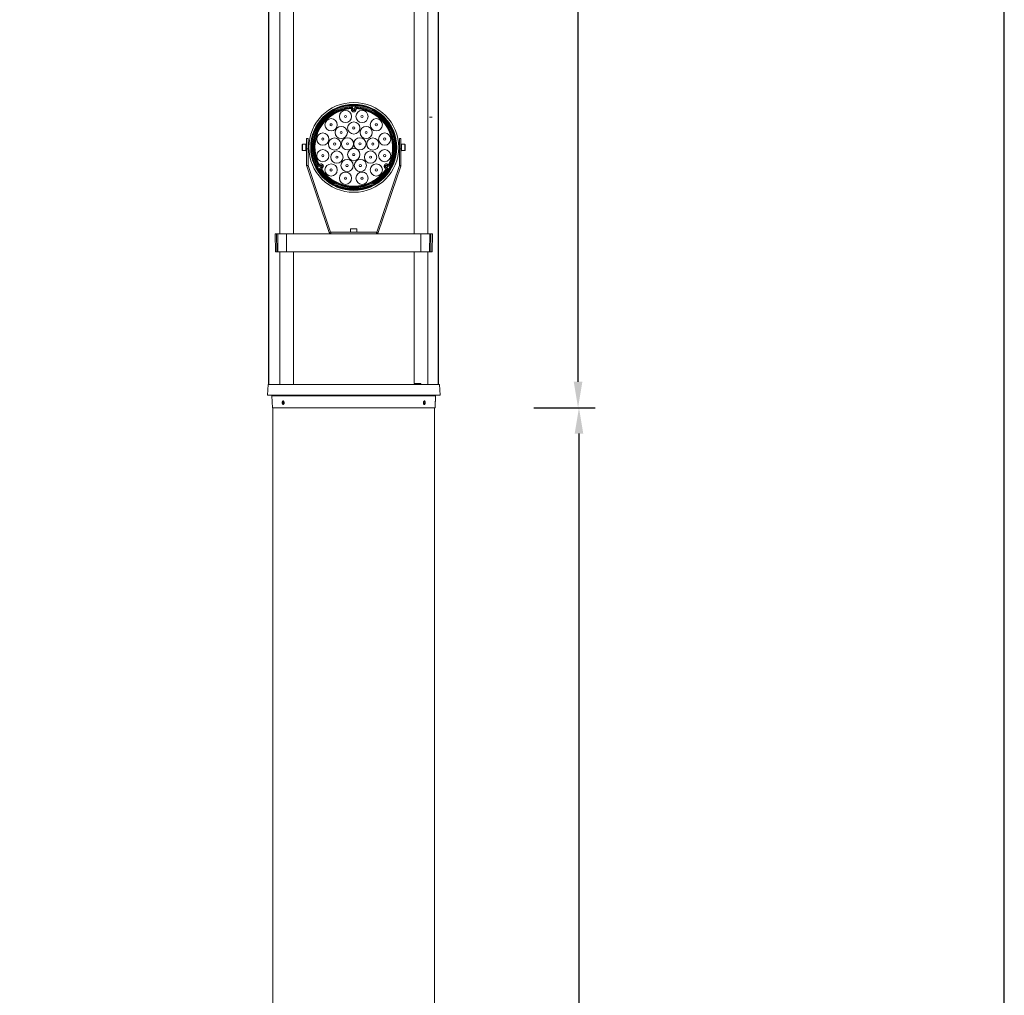
# Model space of a CAD drawing. Extents: x 8818 to 32083, y -1 to 8546.
# Drawn here: x 30713 to 32083, y 5826 to 7183 of the extents above; entities that cross this region are included whole.
import ezdxf

# ---------------------------------------------------------------- set-up
doc = ezdxf.new("R2010")
doc.units = 0
doc.layers.get('0').update_dxf_attribs({"linetype": 'CONTINUOUS'})
doc.layers.get('DEFPOINTS').update_dxf_attribs({"linetype": 'CONTINUOUS'})
doc.dimstyles.new('50', dxfattribs={"dimscale": 24, "dimtxt": 2.5, "dimasz": 2.5, "dimexe": 1.25, "dimexo": 0.625, "dimtad": 0, "dimtih": 1, "dimtoh": 1, "dimdec": 0, "dimzin": 0, "dimdsep": 46, "dimlunit": 6, "dimtxsty": 'Standard', "dimcen": 2.5, "dimse1": 1, "dimse2": 1, "dimclrd": 5, "dimclre": 5, "dimclrt": 2, "dimadec": 0, "dimazin": 0, "dimtfac": 1, "dimtdec": 4, "dimtofl": 0, "dimtmove": 1, "dimatfit": 3, "dimfxl": 1, "dimtolj": 1, "dimtzin": 0, "dimarcsym": 0})

# ---------------------------------------------------------------- blocks, each defined once
blk = doc.blocks.new('*D76')
at = {"color": 5, "lineweight": -2, "transparency": 16777216}
for p, q in [((31464.9, 6642.9), (31513.7, 6642.9)), ((31491.2, 6606.9), (31491.2, 5175.1)), ((31491.2, 3678.9), (31491.2, 5110.6)), ((31473.9, 3642.9), (31513.7, 3642.9))]:
    blk.add_line(p, q, dxfattribs=at)
at = {"color": 5, "transparency": 16777216}
for points in [[(31485.2, 6606.9), (31497.2, 6606.9), (31491.2, 6642.9)], [(31485.2, 3678.9), (31497.2, 3678.9), (31491.2, 3642.9)]]:
    blk.add_solid(points, dxfattribs=at)
at = {"layer": 'DEFPOINTS', "color": 0, "transparency": 16777216}
for p in [(31453.7, 6642.9), (31491.2, 6642.9), (31462.7, 3642.9)]:
    blk.add_point(p, dxfattribs=at)
at = {"color": 2, "transparency": 16777216, "insert": (31491.2, 5142.9), "char_height": 36, "attachment_point": 5}
blk.add_mtext('\\A1;3,000', dxfattribs=at)
blk = doc.blocks.new('*D77')
at = {"color": 5, "lineweight": -2, "transparency": 16777216}
for p, q in [((31438.9, 7987.9), (31512.4, 7987.9)), ((31489.9, 7951.9), (31489.9, 7347.6)), ((31489.9, 6678.9), (31489.9, 7283.1)), ((31428.5, 6642.9), (31512.4, 6642.9))]:
    blk.add_line(p, q, dxfattribs=at)
at = {"color": 5, "transparency": 16777216}
for points in [[(31483.9, 7951.9), (31495.9, 7951.9), (31489.9, 7987.9)], [(31483.9, 6678.9), (31495.9, 6678.9), (31489.9, 6642.9)]]:
    blk.add_solid(points, dxfattribs=at)
at = {"layer": 'DEFPOINTS', "color": 0, "transparency": 16777216}
for p in [(31427.6, 7987.9), (31489.9, 7987.9), (31417.2, 6642.9)]:
    blk.add_point(p, dxfattribs=at)
at = {"color": 2, "transparency": 16777216, "insert": (31489.9, 7315.4), "char_height": 36, "attachment_point": 5}
blk.add_mtext('\\A1;1,345', dxfattribs=at)

msp = doc.modelspace()

# ---------------------------------------------------------------- linework, layer by layer
at = {"color": 0}
for p, q in [((31060.1, 6675.4), (31060.1, 7885.9)), ((31295.8, 6675.4), (31295.8, 7885.9))]:
    msp.add_line(p, q, dxfattribs=at)
at = {"color": 0, "linetype": 'Continuous', "lineweight": 15}
for p, q in [((31075, 7209.9), (31075, 6884.9)), ((31094, 6884.9), (31094, 7209.9)), ((31262, 7209.9), (31262, 6884.9)), ((31281, 6884.9), (31281, 7209.9)), ((31174.7, 7060.4), (31174.7, 7059.4)), ((31174.7, 7058.9), (31174.7, 7057.5)), ((31176.2, 7061), (31176.2, 7057.5)), ((31179.7, 7057.5), (31179.7, 7061)), ((31181.2, 7059.4), (31181.2, 7060.4)), ((31181.2, 7057.5), (31181.2, 7058.9)), ((31283.4, 7046.9), (31285, 7046.9)), ((31287, 7046.9), (31285, 7046.9)), ((31114.5, 7017.5), (31112.5, 7017.5)), ((31112.5, 7002.9), (31112.5, 7017.5)), ((31114.5, 7002.9), (31114.5, 7017.5)), ((31243.5, 7017.5), (31241.5, 7017.5)), ((31241.5, 7017.5), (31241.5, 7002.9)), ((31243.5, 7017.5), (31243.5, 7002.9)), ((31106.5, 7001), (31106.5, 7009)), ((31111.5, 7009.3), (31106.7, 7009.3)), ((31106.7, 7009.3), (31106.7, 7000.8)), ((31106.7, 7000.8), (31111.5, 7000.8)), ((31112.5, 7009.6), (31111.5, 7009.6)), ((31111.5, 7000.4), (31111.5, 7009.6)), ((31111.5, 7000.4), (31112.5, 7000.4)), ((31112.5, 7002.9), (31114.5, 7002.9)), ((31112.5, 6979.7), (31112.5, 7002.9)), ((31115.1, 7010), (31114.5, 7010)), ((31114.5, 7010), (31115.1, 7010)), ((31115.1, 7009.3), (31114.5, 7009.3)), ((31114.5, 7008.8), (31115.1, 7008.8)), ((31115.1, 7007.6), (31114.5, 7007.6)), ((31115.1, 7007), (31114.5, 7007)), ((31114.5, 7006.1), (31115.1, 7006.1)), ((31115.1, 7005.4), (31114.5, 7005.4)), ((31115.1, 7004.7), (31114.5, 7004.7)), ((31115.1, 7004), (31114.5, 7004)), ((31114.5, 7003), (31115.1, 7003)), ((31114.5, 6979.7), (31114.5, 7002.9)), ((31115.1, 7002.5), (31114.5, 7002.5)), ((31115.1, 7001.3), (31114.5, 7001.3)), ((31114.5, 7000.7), (31115.1, 7000.7)), ((31115.1, 7000.1), (31114.5, 7000.1)), ((31114.5, 7000), (31115.1, 7000)), ((31115.1, 7010), (31115.1, 7009.3)), ((31115.1, 7010), (31115.1, 7010)), ((31115.1, 7009.3), (31115.1, 7008.8)), ((31115.1, 7008.8), (31115.1, 7007.6)), ((31115.1, 7007.6), (31115.1, 7007)), ((31115.2, 7007.5), (31115.1, 7007.5)), ((31115.1, 7007), (31115.1, 7006.1)), ((31115.1, 7006.1), (31115.1, 7005.4)), ((31115.1, 7005.4), (31115.1, 7004.7)), ((31115.1, 7004.7), (31115.1, 7004)), ((31115.1, 7004), (31115.1, 7003)), ((31115.1, 7003.1), (31115.1, 7002.5)), ((31115.1, 7002.5), (31115.2, 7002.5)), ((31115.1, 7002.5), (31115.1, 7001.3)), ((31115.1, 7001.3), (31115.1, 7000.7)), ((31115.1, 7000.7), (31115.1, 7000.1)), ((31115.1, 7000.1), (31115.1, 7000)), ((31115.5, 7007.1), (31115.2, 7007.5)), ((31115.2, 7002.5), (31115.2, 7007.5)), ((31115.2, 7002.5), (31115.5, 7003)), ((31115.5, 7007.1), (31115.5, 7007.1)), ((31115.5, 7003), (31115.5, 7007.1)), ((31115.5, 7003), (31115.5, 7002.9)), ((31240.5, 7007.1), (31240.4, 7007.1)), ((31240.4, 7002.9), (31240.5, 7003)), ((31240.8, 7007.5), (31240.5, 7007.1)), ((31240.5, 7007.1), (31240.5, 7003)), ((31240.5, 7003), (31240.8, 7002.5)), ((31240.9, 7007.5), (31240.8, 7007.5)), ((31240.8, 7007.5), (31240.8, 7002.5)), ((31240.8, 7002.5), (31240.9, 7002.5)), ((31241.5, 7010), (31240.9, 7010)), ((31240.9, 7010), (31241.5, 7010)), ((31240.9, 7009.3), (31240.9, 7010)), ((31240.9, 7010), (31240.9, 7010)), ((31241.5, 7009.3), (31240.9, 7009.3)), ((31240.9, 7008.8), (31240.9, 7009.3)), ((31240.9, 7008.8), (31241.5, 7008.8)), ((31240.9, 7007.6), (31240.9, 7008.8)), ((31240.9, 7007.6), (31241.5, 7007.6)), ((31240.9, 7007), (31240.9, 7007.6)), ((31241.5, 7007), (31240.9, 7007)), ((31240.9, 7006.1), (31240.9, 7007)), ((31240.9, 7006.1), (31241.5, 7006.1)), ((31240.9, 7005.4), (31240.9, 7006.1)), ((31240.9, 7005.4), (31241.5, 7005.4)), ((31240.9, 7004.7), (31240.9, 7005.4)), ((31240.9, 7004.7), (31241.5, 7004.7)), ((31240.9, 7004), (31240.9, 7004.7)), ((31241.5, 7004), (31240.9, 7004)), ((31240.9, 7003), (31240.9, 7004)), ((31240.9, 7002.5), (31240.9, 7003.1)), ((31240.9, 7003), (31241.5, 7003)), ((31240.9, 7002.5), (31241.5, 7002.5)), ((31240.9, 7001.3), (31240.9, 7002.5)), ((31241.5, 7001.3), (31240.9, 7001.3)), ((31240.9, 7000.7), (31240.9, 7001.3)), ((31240.9, 7000.7), (31241.5, 7000.7)), ((31240.9, 7000.1), (31240.9, 7000.7)), ((31241.5, 7000.1), (31240.9, 7000.1)), ((31240.9, 7000), (31240.9, 7000.1)), ((31240.9, 7000), (31241.5, 7000)), ((31241.5, 7002.9), (31243.5, 7002.9)), ((31241.5, 7002.9), (31241.5, 6979.7)), ((31244.5, 7009.6), (31243.5, 7009.6)), ((31243.5, 7002.9), (31243.5, 6979.7)), ((31243.5, 7000.4), (31244.5, 7000.4)), ((31244.5, 7009.6), (31244.5, 7000.4)), ((31249.2, 7009.3), (31244.5, 7009.3)), ((31244.5, 7000.8), (31249.2, 7000.8)), ((31249.2, 7000.8), (31249.2, 7009.3)), ((31249.5, 7009), (31249.5, 7001)), ((31112.5, 6979.7), (31114.5, 6979.7)), ((31112.6, 6978.9), (31114.5, 6979.6)), ((31144, 6886.6), (31112.6, 6978.9)), ((31145.9, 6887.2), (31114.5, 6979.6)), ((31129.2, 6980.6), (31128.4, 6980.1)), ((31131.6, 6980.3), (31128.6, 6978.6)), ((31130.9, 6981.6), (31129.7, 6980.9)), ((31130.4, 6975.5), (31133.4, 6977.3)), ((31131.6, 6974.5), (31132.5, 6975)), ((31132.9, 6975.3), (31134.1, 6976)), ((31241.4, 6979.6), (31210.1, 6887.2)), ((31243.3, 6978.9), (31212, 6886.6)), ((31221.8, 6976), (31223, 6975.3)), ((31222.6, 6977.3), (31225.6, 6975.5)), ((31223.5, 6975), (31224.3, 6974.5)), ((31227.3, 6978.6), (31224.3, 6980.3)), ((31226.3, 6980.9), (31225.1, 6981.6)), ((31227.6, 6980.1), (31226.7, 6980.6)), ((31243.3, 6978.9), (31241.4, 6979.6)), ((31241.5, 6979.7), (31243.5, 6979.7)), ((31144, 6886.6), (31145.9, 6887.2)), ((31173.7, 6891.6), (31173.7, 6886.9)), ((31178, 6891.6), (31173.7, 6891.6)), ((31174, 6891.9), (31178, 6891.9)), ((31178, 6891.9), (31182, 6891.9)), ((31182.2, 6891.6), (31178, 6891.6)), ((31182.2, 6886.9), (31182.2, 6891.6)), ((31212, 6886.6), (31210.1, 6887.2)), ((31069, 6859.9), (31068.5, 6884.9)), ((31068.5, 6884.9), (31070.5, 6884.9)), ((31070.5, 6884.9), (31071, 6859.9)), ((31072.3, 6884.9), (31070.5, 6884.9)), ((31072.3, 6884.9), (31084.5, 6884.9)), ((31072.6, 6859.9), (31072.3, 6884.9)), ((31084.5, 6859.9), (31084.5, 6884.9)), ((31084.5, 6884.9), (31271.5, 6884.9)), ((31146.3, 6884.9), (31146.3, 6886.9)), ((31146.3, 6886.9), (31209.6, 6886.9)), ((31209.6, 6884.9), (31209.6, 6886.9)), ((31271.5, 6859.9), (31271.5, 6884.9)), ((31271.5, 6884.9), (31283.7, 6884.9)), ((31283.4, 6859.9), (31283.7, 6884.9)), ((31283.7, 6884.9), (31285.4, 6884.9)), ((31285, 6859.9), (31285.4, 6884.9)), ((31285.4, 6884.9), (31287.4, 6884.9)), ((31287.4, 6884.9), (31287, 6859.9)), ((31071, 6859.9), (31069, 6859.9)), ((31072.6, 6859.9), (31071, 6859.9)), ((31072.6, 6859.9), (31084.5, 6859.9)), ((31075, 6859.9), (31075, 6675.4)), ((31084.5, 6859.9), (31271.5, 6859.9)), ((31094, 6675.4), (31094, 6859.9)), ((31262, 6859.9), (31262, 6676.4)), ((31271.5, 6859.9), (31283.4, 6859.9)), ((31281, 6675.4), (31281, 6859.9)), ((31283.4, 6859.9), (31285, 6859.9)), ((31287, 6859.9), (31285, 6859.9)), ((31058.8, 6675.4), (31058, 6660.4)), ((31058.8, 6675.4), (31058, 6660.4)), ((31297.2, 6675.4), (31058.8, 6675.4)), ((31297.2, 6675.4), (31058.8, 6675.4)), ((31262, 6676.4), (31271.5, 6676.4)), ((31268.7, 6676.4), (31268.5, 6676.2)), ((31268.5, 6676.2), (31268.5, 6676.1)), ((31268.5, 6676.2), (31271.5, 6676.2)), ((31268.5, 6676.1), (31268.9, 6675.8)), ((31268.5, 6676.1), (31271.5, 6676.1)), ((31268.9, 6675.8), (31268.5, 6675.5)), ((31268.5, 6675.5), (31268.5, 6675.4)), ((31268.5, 6675.5), (31271.5, 6675.5)), ((31268.5, 6675.4), (31268.6, 6675.4)), ((31268.5, 6675.4), (31271.5, 6675.4)), ((31268.9, 6675.8), (31271.5, 6675.8)), ((31271.5, 6676.4), (31271.5, 6675.4)), ((31298, 6660.4), (31297.2, 6675.4)), ((31298, 6660.4), (31297.2, 6675.4)), ((31298, 6660.4), (31058, 6660.4)), ((31298, 6660.4), (31058, 6660.4)), ((31064.1, 6659.4), (31065, 6642.9)), ((31291.8, 6659.4), (31064.1, 6659.4)), ((31064.1, 6659.4), (31065, 6642.9)), ((31291.8, 6659.4), (31064.1, 6659.4)), ((31291, 6642.9), (31291.8, 6659.4)), ((31291.5, 6652.3), (31291.8, 6659.4)), ((31291, 6642.9), (31065, 6642.9)), ((31291, 6642.9), (31065, 6642.9)), ((31065.5, 6642.9), (31065.5, 3722.9)), ((31065.5, 6642.9), (31290.5, 6642.9)), ((31079.7, 6651.4), (31079.2, 6649.9)), ((31079.7, 6648.4), (31079.2, 6649.9)), ((31081, 6649.9), (31079.2, 6649.9)), ((31080.5, 6651.4), (31079.7, 6651.4)), ((31080.5, 6648.4), (31079.7, 6648.4)), ((31080.5, 6651.4), (31081, 6649.9)), ((31080.5, 6648.4), (31081, 6649.9)), ((31275.4, 6651.4), (31275, 6649.9)), ((31275.4, 6648.4), (31275, 6649.9)), ((31275, 6649.9), (31276.7, 6649.9)), ((31276.3, 6651.4), (31275.4, 6651.4)), ((31276.3, 6648.4), (31275.4, 6648.4)), ((31276.3, 6651.4), (31276.7, 6649.9)), ((31276.3, 6648.4), (31276.7, 6649.9)), ((31290.5, 3722.9), (31290.5, 6642.9)), ((31291, 6642.9), (31291.2, 6647.4))]:
    msp.add_line(p, q, dxfattribs=at)
at = {"color": 1}
msp.add_lwpolyline([(27606.3, 3104.6), (32082.7, 3104.6), (32082.7, 8546.4), (27606.3, 8546.4)], close=True, dxfattribs=at)
at = {"color": 0, "linetype": 'Continuous', "lineweight": 15, "flags": 128}
for points in [[(31080, 6652.3), (31079.6, 6652.1), (31079.2, 6651.6), (31079, 6650.8), (31078.9, 6649.9), (31079, 6648.9), (31079.2, 6648.1), (31079.6, 6647.6), (31080.1, 6647.4), (31080.2, 6647.4)], [(31275.7, 6647.4), (31275.8, 6647.4), (31276.3, 6647.6), (31276.7, 6648.1), (31277, 6648.9), (31277.1, 6649.9)], [(31277.1, 6649.9), (31277, 6650.8), (31276.7, 6651.6), (31276.3, 6652.1), (31276, 6652.3)]]:
    msp.add_lwpolyline(points, dxfattribs=at)
at = {"color": 0, "linetype": 'Continuous', "lineweight": 15}
for centre, radius in [((31178, 7005), 62.5), ((31178, 7005), 59.9), ((31178, 7005), 59.8), ((31178, 7005), 59), ((31178, 7005), 58.5), ((31178, 7005), 57.3), ((31166.5, 7048), 8.5), ((31178, 7057.5), 1.25), ((31189.5, 7048), 8.5), ((31146.5, 7036.5), 8.5), ((31146.5, 7036.5), 1.5), ((31166.5, 7048), 1.5), ((31178, 7032), 8.5), ((31189.5, 7048), 1.5), ((31209.4, 7036.5), 8.5), ((31209.4, 7036.5), 1.5), ((31135, 7016.6), 8.5), ((31160.6, 7025.7), 8.5), ((31160.6, 7025.7), 1.5), ((31178, 7032), 1.5), ((31195.3, 7025.7), 8.5), ((31195.3, 7025.7), 1.5), ((31221, 7016.6), 8.5), ((31135, 7016.6), 1.5), ((31151.4, 7009.7), 8.5), ((31151.4, 7009.7), 1.5), ((31169.3, 7010), 8.5), ((31169.3, 7010), 1.5), ((31186.6, 7010), 8.5), ((31186.6, 7010), 1.5), ((31204.6, 7009.7), 8.5), ((31204.6, 7009.7), 1.5), ((31221, 7016.6), 1.5), ((31135, 6993.5), 8.5), ((31154.6, 6991.5), 8.5), ((31178, 6995), 8.5), ((31201.4, 6991.5), 8.5), ((31221, 6993.5), 8.5), ((31135, 6993.5), 1.5), ((31154.6, 6991.5), 1.5), ((31168.7, 6979.7), 8.5), ((31178, 6995), 1.5), ((31187.2, 6979.7), 8.5), ((31201.4, 6991.5), 1.5), ((31221, 6993.5), 1.5), ((31132.5, 6978.8), 1.25), ((31146.5, 6973.6), 8.5), ((31146.5, 6973.6), 1.5), ((31166.5, 6962.1), 8.5), ((31168.7, 6979.7), 1.5), ((31189.5, 6962.1), 8.5), ((31187.2, 6979.7), 1.5), ((31209.4, 6973.6), 8.5), ((31209.4, 6973.6), 1.5), ((31223.4, 6978.8), 1.25), ((31166.5, 6962.1), 1.5), ((31189.5, 6962.1), 1.5)]:
    msp.add_circle(centre, radius, dxfattribs=at)
for centre, radius, start, end in [((31178, 7005), 56, 93.3271, 206.6729), ((31178, 7005), 55.5, 93.3571, 206.6429), ((31178, 7005), 54.5, 93.4187, 206.5813), ((31178, 7005), 54, 93.4504, 206.5496), ((31178, 7005), 56, 91.7908, 93.3271), ((31178, 7057.5), 3.25, 180, 0), ((31178, 7057.5), 1.75, 90, 180), ((31178, 7057.5), 1.75, 180, 0), ((31178, 7057.5), 1.75, 0, 90), ((31178, 7005), 56, 86.6729, 88.2092), ((31178, 7005), 56, 333.3271, 86.6729), ((31178, 7005), 55.5, 333.3571, 86.6429), ((31178, 7005), 54.5, 333.4187, 86.5813), ((31178, 7005), 54, 333.4504, 86.5496), ((31106.7, 7009), 0.25, 90, 180), ((31106.7, 7001), 0.25, 180, 270), ((31249.2, 7009), 0.25, 0, 90), ((31249.2, 7001), 0.25, 270, 0), ((31115, 6979.7), 2.5, 180, 198.75), ((31115, 6979.7), 0.5, 180, 198.75), ((31178, 7005), 56, 206.6729, 208.2092), ((31178, 7005), 56, 211.7908, 213.3271), ((31132.5, 6978.8), 1.75, 120, 300), ((31132.5, 6978.8), 3.25, 300, 120), ((31178, 7005), 56, 213.3271, 326.6729), ((31132.5, 6978.8), 1.75, 300, 120), ((31178, 7005), 55.5, 213.3571, 326.6429), ((31178, 7005), 54.5, 213.4187, 326.5813), ((31178, 7005), 54, 213.4504, 326.5496), ((31223.4, 6978.8), 3.25, 60, 240), ((31223.4, 6978.8), 1.75, 60, 240), ((31223.4, 6978.8), 1.75, 240, 60), ((31178, 7005), 56, 326.6729, 328.2092), ((31178, 7005), 56, 331.7908, 333.3271), ((31241, 6979.7), 0.5, 341.25, 0), ((31241, 6979.7), 2.5, 341.25, 0), ((31146.3, 6887.4), 0.5, 198.75, 270), ((31174, 6891.6), 0.25, 90, 180), ((31182, 6891.6), 0.25, 0, 90), ((31209.6, 6887.4), 0.5, 270, 341.25), ((31146.3, 6887.4), 2.5, 198.75, 270), ((31209.6, 6887.4), 2.5, 270, 341.25), ((31063.1, 6659.4), 1, 3, 90), ((31063.1, 6659.4), 1, 3, 90), ((31292.8, 6659.4), 1, 90, 177), ((31292.8, 6659.4), 1, 90, 177)]:
    msp.add_arc(centre, radius, start, end, dxfattribs=at)
for points, knots in [([(31174.7, 7060.9), (31174.7, 7060.9), (31174.7, 7060.9), (31174.7, 7060.8), (31174.7, 7060.7), (31174.7, 7060.6), (31174.7, 7060.5), (31174.7, 7060.4)], [0, 0, 0, 0, 0.21424, 0.428474, 0.64287, 0.85761, 1, 1, 1, 1]), ([(31174.7, 7059.4), (31174.7, 7059.4), (31174.7, 7059.3), (31174.7, 7059.1), (31174.7, 7059), (31174.7, 7058.9), (31174.7, 7058.9), (31174.7, 7058.9)], [0, 0, 0, 0, 0.2151753, 0.4303564, 0.645366, 0.8600085, 1, 1, 1, 1]), ([(31181.2, 7060.4), (31181.2, 7060.5), (31181.2, 7060.6), (31181.2, 7060.8), (31181.2, 7060.9), (31181.2, 7060.9), (31181.2, 7060.9), (31181.2, 7060.9)], [0, 0, 0, 0, 0.215152, 0.430311, 0.645299, 0.859938, 1, 1, 1, 1]), ([(31181.2, 7058.9), (31181.2, 7058.9), (31181.2, 7059), (31181.2, 7059), (31181.2, 7059.2), (31181.2, 7059.3), (31181.2, 7059.4), (31181.2, 7059.4)], [0, 0, 0, 0, 0.2142108, 0.4284156, 0.6427965, 0.8575461, 1, 1, 1, 1]), ([(31128.4, 6980.1), (31128.3, 6980.1), (31128.2, 6980.1), (31128.1, 6980), (31128, 6979.9), (31127.9, 6979.9), (31127.9, 6979.9), (31127.9, 6979.9)], [0, 0, 0, 0, 0.215152, 0.430311, 0.645299, 0.859938, 1, 1, 1, 1]), ([(31129.7, 6980.9), (31129.7, 6980.9), (31129.7, 6980.9), (31129.6, 6980.8), (31129.5, 6980.8), (31129.3, 6980.7), (31129.3, 6980.7), (31129.2, 6980.6)], [0, 0, 0, 0, 0.214211, 0.428416, 0.642796, 0.857546, 1, 1, 1, 1]), ([(31131.2, 6974.3), (31131.2, 6974.3), (31131.2, 6974.3), (31131.3, 6974.3), (31131.4, 6974.4), (31131.5, 6974.5), (31131.6, 6974.5), (31131.6, 6974.5)], [0, 0, 0, 0, 0.21424, 0.428474, 0.64287, 0.85761, 1, 1, 1, 1]), ([(31132.5, 6975), (31132.5, 6975), (31132.6, 6975.1), (31132.8, 6975.2), (31132.9, 6975.2), (31132.9, 6975.3), (31132.9, 6975.3), (31132.9, 6975.3)], [0, 0, 0, 0, 0.215175, 0.430356, 0.645366, 0.860008, 1, 1, 1, 1]), ([(31223, 6975.3), (31223, 6975.3), (31223, 6975.3), (31223.1, 6975.2), (31223.2, 6975.2), (31223.3, 6975.1), (31223.4, 6975), (31223.5, 6975)], [0, 0, 0, 0, 0.214211, 0.428416, 0.642796, 0.857546, 1, 1, 1, 1]), ([(31224.3, 6974.5), (31224.4, 6974.5), (31224.5, 6974.4), (31224.6, 6974.4), (31224.7, 6974.3), (31224.8, 6974.3), (31224.8, 6974.3), (31224.8, 6974.3)], [0, 0, 0, 0, 0.215152, 0.430311, 0.645299, 0.859938, 1, 1, 1, 1]), ([(31226.7, 6980.6), (31226.7, 6980.7), (31226.6, 6980.7), (31226.4, 6980.8), (31226.3, 6980.9), (31226.3, 6980.9), (31226.3, 6980.9), (31226.3, 6980.9)], [0, 0, 0, 0, 0.215175, 0.430356, 0.645366, 0.860008, 1, 1, 1, 1]), ([(31228, 6979.9), (31228, 6979.9), (31228, 6979.9), (31227.9, 6979.9), (31227.8, 6980), (31227.7, 6980.1), (31227.6, 6980.1), (31227.6, 6980.1)], [0, 0, 0, 0, 0.2142396, 0.4284735, 0.6428696, 0.8576098, 1, 1, 1, 1]), ([(31080.9, 6648.5), (31081, 6648.7), (31081.1, 6649.2), (31081.1, 6650.1), (31080.9, 6650.9), (31080.6, 6651.6), (31080.3, 6652.1), (31079.8, 6652.4), (31079.4, 6652.4), (31079, 6652), (31078.8, 6651.5), (31078.6, 6650.7), (31078.5, 6649.9), (31078.6, 6649), (31078.9, 6648.3), (31079.2, 6647.7), (31079.6, 6647.4), (31080, 6647.3), (31080.4, 6647.6), (31080.7, 6648), (31080.9, 6648.3), (31080.9, 6648.5)], [0, 0, 0, 0, 0.053722, 0.10744, 0.161206, 0.215023, 0.268813, 0.322495, 0.37605, 0.429558, 0.483134, 0.536838, 0.590644, 0.644453, 0.698209, 0.751898, 0.805546, 0.859176, 0.912802, 0.96643, 1, 1, 1, 1]), ([(31277.2, 6651.4), (31277.1, 6651.6), (31276.9, 6652), (31276.5, 6652.3), (31276.1, 6652.4), (31275.7, 6652.1), (31275.3, 6651.7), (31275, 6651), (31274.9, 6650.1), (31274.9, 6649.3), (31275, 6648.5), (31275.3, 6647.9), (31275.6, 6647.4), (31276.1, 6647.3), (31276.5, 6647.5), (31276.9, 6647.9), (31277.2, 6648.5), (31277.3, 6649.3), (31277.4, 6650.2), (31277.3, 6650.9), (31277.2, 6651.3), (31277.2, 6651.4)], [0, 0, 0, 0, 0.053679, 0.10736, 0.160947, 0.214454, 0.268002, 0.321671, 0.375457, 0.429272, 0.483045, 0.536752, 0.590408, 0.644041, 0.697667, 0.751294, 0.804928, 0.858583, 0.912292, 0.966063, 1, 1, 1, 1]), ([(31291.5, 6652.3), (31291.5, 6652.3), (31291.5, 6652.4), (31291.5, 6652.1), (31291.4, 6651.6), (31291.4, 6650.9), (31291.3, 6650.1), (31291.3, 6649.3), (31291.3, 6648.6), (31291.2, 6648.2), (31291.2, 6648.1)], [0, 0, 0, 0, 0.052523, 0.194992, 0.337569, 0.480476, 0.623682, 0.766973, 0.910145, 1, 1, 1, 1]), ([(31291.2, 6648.1), (31291.2, 6647.9), (31291.2, 6647.6), (31291.2, 6647.3), (31291.2, 6647.4), (31291.2, 6647.4)], [0, 0, 0, 0, 0.4304099, 0.8608231, 1, 1, 1, 1])]:
    msp.add_open_spline(points, degree=3, knots=knots, dxfattribs=at)

# ---------------------------------------------------------------- dimensions: what is measured, and where the dimension line sits
at = {"color": 0}
for base, p1, p2, picture, middle in [((31489.9, 7987.9), (31417.2, 6642.9), (31427.6, 7987.9), '*D77', (31489.9, 7315.4)), ((31491.2, 6642.9), (31462.7, 3642.9), (31453.7, 6642.9), '*D76', (31491.2, 5142.9))]:
    dim = msp.add_linear_dim(base=base, p1=p1, p2=p2, angle=90, dimstyle='50', override={"dimscale": 18, "dimtxt": 2, "dimasz": 2, "dimse1": 0, "dimse2": 0}, dxfattribs=at)
    dim.commit()
    dim.dimension.update_dxf_attribs({"geometry": picture, "text_midpoint": middle})

doc.saveas('drawing.dxf')
